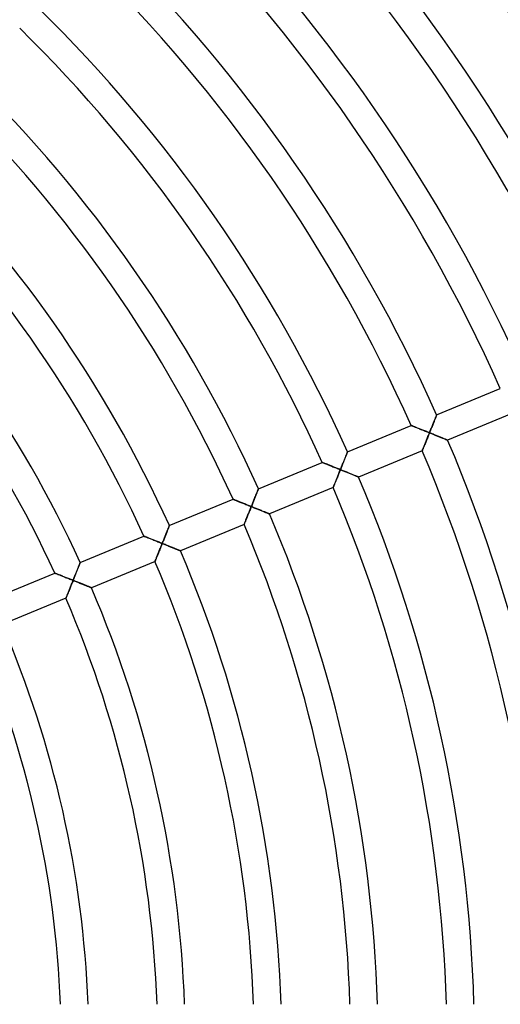
# Model space of a CAD drawing. Units: millimetres. Extents: x -541 to 541, y -541 to 541.
# Drawn here: x 145 to 215, y 6 to 149 of the extents above; entities that cross this region are included whole.
import ezdxf

# ---------------------------------------------------------------- set-up
doc = ezdxf.new("R2010")
doc.units = ezdxf.units.MM
doc.layers.add('HIDDEN', color=7, linetype='Continuous')
doc.layers.add('THICK', color=7, linetype='Continuous')

msp = doc.modelspace()

# ---------------------------------------------------------------- linework, layer by layer
at = {"layer": 'HIDDEN'}
for p, q in [((205.48, 91.56), (205.46, 91.52)), ((205.49, 91.59), (205.48, 91.56)), ((205.5, 91.61), (205.49, 91.59)), ((205.5, 91.62), (205.5, 91.61)), ((204.93, 90.18), (204.88, 90.05)), ((204.98, 90.3), (204.93, 90.18)), ((205.03, 90.42), (204.98, 90.3)), ((205.07, 90.54), (205.03, 90.42)), ((205.12, 90.65), (205.07, 90.54)), ((205.16, 90.77), (205.12, 90.65)), ((205.21, 90.87), (205.16, 90.77)), ((205.25, 90.98), (205.21, 90.87)), ((205.29, 91.07), (205.25, 90.98)), ((205.32, 91.17), (205.29, 91.07)), ((205.36, 91.25), (205.32, 91.17)), ((205.39, 91.33), (205.36, 91.25)), ((205.42, 91.4), (205.39, 91.33)), ((205.44, 91.47), (205.42, 91.4)), ((205.46, 91.52), (205.44, 91.47)), ((201.81, 90.08), (201.81, 90.09)), ((201.83, 90.07), (201.81, 90.08)), ((201.87, 90.06), (201.83, 90.07)), ((201.92, 90.04), (201.87, 90.06)), ((201.98, 90.02), (201.92, 90.04)), ((202.04, 89.99), (201.98, 90.02)), ((202.12, 89.96), (202.04, 89.99)), ((202.21, 89.92), (202.12, 89.96)), ((202.31, 89.89), (202.21, 89.92)), ((202.41, 89.85), (202.31, 89.89)), ((202.51, 89.8), (202.41, 89.85)), ((202.63, 89.76), (202.51, 89.8)), ((202.74, 89.71), (202.63, 89.76)), ((202.86, 89.66), (202.74, 89.71)), ((202.99, 89.61), (202.86, 89.66)), ((203.11, 89.56), (202.99, 89.61)), ((203.24, 89.51), (203.11, 89.56)), ((203.37, 89.46), (203.24, 89.51)), ((203.51, 89.41), (203.37, 89.46)), ((203.64, 89.35), (203.51, 89.41)), ((203.77, 89.3), (203.64, 89.35)), ((203.91, 89.24), (203.77, 89.3)), ((204.05, 89.19), (203.91, 89.24)), ((204.19, 89.13), (204.05, 89.19)), ((204.32, 89.08), (204.19, 89.13)), ((204.3, 88.61), (204.35, 88.75)), ((204.46, 89.02), (204.32, 89.08)), ((204.35, 88.75), (204.41, 88.88)), ((204.41, 88.88), (204.46, 89.02)), ((204.51, 89.15), (204.46, 89.02)), ((204.46, 89.02), (204.59, 88.97)), ((204.57, 89.28), (204.51, 89.15)), ((204.62, 89.41), (204.57, 89.28)), ((204.59, 88.97), (204.73, 88.91)), ((204.67, 89.54), (204.62, 89.41)), ((204.72, 89.67), (204.67, 89.54)), ((204.78, 89.8), (204.72, 89.67)), ((204.73, 88.91), (204.86, 88.86)), ((204.83, 89.93), (204.78, 89.8)), ((204.88, 90.05), (204.83, 89.93)), ((204.86, 88.86), (204.99, 88.81)), ((204.99, 88.81), (205.12, 88.75)), ((205.12, 88.75), (205.25, 88.7)), ((205.25, 88.7), (205.38, 88.65)), ((203.73, 87.21), (203.78, 87.33)), ((203.78, 87.33), (203.82, 87.45)), ((203.82, 87.45), (203.87, 87.57)), ((203.87, 87.57), (203.92, 87.69)), ((203.92, 87.69), (203.97, 87.82)), ((203.97, 87.82), (204.03, 87.95)), ((204.03, 87.95), (204.08, 88.08)), ((204.08, 88.08), (204.13, 88.21)), ((204.13, 88.21), (204.19, 88.34)), ((204.19, 88.34), (204.24, 88.48)), ((204.24, 88.48), (204.3, 88.61)), ((205.38, 88.65), (205.51, 88.6)), ((205.51, 88.6), (205.63, 88.55)), ((205.63, 88.55), (205.76, 88.5)), ((205.76, 88.5), (205.88, 88.45)), ((205.88, 88.45), (206, 88.4)), ((206, 88.4), (206.11, 88.35)), ((206.11, 88.35), (206.23, 88.3)), ((206.23, 88.3), (206.34, 88.26)), ((206.34, 88.26), (206.44, 88.22)), ((206.44, 88.22), (206.54, 88.18)), ((206.54, 88.18), (206.64, 88.14)), ((206.64, 88.14), (206.73, 88.1)), ((206.73, 88.1), (206.81, 88.07)), ((206.81, 88.07), (206.88, 88.04)), ((206.88, 88.04), (206.94, 88.01)), ((206.94, 88.01), (207, 87.99)), ((207, 87.99), (207.04, 87.97)), ((207.04, 87.97), (207.07, 87.96)), ((207.07, 87.96), (207.09, 87.95)), ((207.09, 87.95), (207.1, 87.95)), ((192.42, 85.89), (192.39, 85.81)), ((192.45, 85.97), (192.42, 85.89)), ((192.48, 86.04), (192.45, 85.97)), ((192.5, 86.11), (192.48, 86.04)), ((192.53, 86.16), (192.5, 86.11)), ((192.54, 86.2), (192.53, 86.16)), ((192.55, 86.23), (192.54, 86.2)), ((192.56, 86.25), (192.55, 86.23)), ((192.56, 86.26), (192.56, 86.25)), ((203.4, 86.42), (203.41, 86.42)), ((203.41, 86.44), (203.43, 86.48)), ((203.41, 86.42), (203.41, 86.44)), ((203.43, 86.48), (203.45, 86.52)), ((203.45, 86.52), (203.47, 86.58)), ((203.47, 86.58), (203.5, 86.65)), ((203.5, 86.65), (203.53, 86.72)), ((203.53, 86.72), (203.56, 86.81)), ((203.56, 86.81), (203.6, 86.9)), ((203.6, 86.9), (203.64, 87)), ((203.64, 87), (203.68, 87.1)), ((203.68, 87.1), (203.73, 87.21)), ((188.87, 84.72), (188.87, 84.73)), ((188.89, 84.71), (188.87, 84.72)), ((188.93, 84.7), (188.89, 84.71)), ((188.98, 84.68), (188.93, 84.7)), ((189.04, 84.66), (188.98, 84.68)), ((189.11, 84.63), (189.04, 84.66)), ((189.18, 84.6), (189.11, 84.63)), ((189.27, 84.56), (189.18, 84.6)), ((189.37, 84.53), (189.27, 84.56)), ((189.47, 84.49), (189.37, 84.53)), ((189.58, 84.44), (189.47, 84.49)), ((189.69, 84.4), (189.58, 84.44)), ((189.81, 84.35), (189.69, 84.4)), ((191.84, 84.44), (191.79, 84.31)), ((191.89, 84.57), (191.84, 84.44)), ((191.94, 84.7), (191.89, 84.57)), ((191.99, 84.82), (191.94, 84.7)), ((192.04, 84.94), (191.99, 84.82)), ((192.09, 85.06), (192.04, 84.94)), ((192.13, 85.18), (192.09, 85.06)), ((192.18, 85.29), (192.13, 85.18)), ((192.22, 85.41), (192.18, 85.29)), ((192.27, 85.51), (192.22, 85.41)), ((192.31, 85.62), (192.27, 85.51)), ((192.35, 85.72), (192.31, 85.62)), ((192.39, 85.81), (192.35, 85.72)), ((189.93, 84.3), (189.81, 84.35)), ((190.05, 84.25), (189.93, 84.3)), ((190.18, 84.2), (190.05, 84.25)), ((190.3, 84.15), (190.18, 84.2)), ((190.44, 84.1), (190.3, 84.15)), ((190.57, 84.05), (190.44, 84.1)), ((190.7, 83.99), (190.57, 84.05)), ((190.84, 83.94), (190.7, 83.99)), ((190.97, 83.88), (190.84, 83.94)), ((191.11, 83.83), (190.97, 83.88)), ((191.25, 83.77), (191.11, 83.83)), ((191.2, 82.85), (191.25, 82.98)), ((191.39, 83.72), (191.25, 83.77)), ((191.25, 82.98), (191.31, 83.12)), ((191.31, 83.12), (191.36, 83.25)), ((191.36, 83.25), (191.41, 83.39)), ((191.52, 83.66), (191.39, 83.72)), ((191.41, 83.39), (191.47, 83.53)), ((191.47, 83.53), (191.52, 83.66)), ((191.58, 83.79), (191.52, 83.66)), ((191.52, 83.66), (191.66, 83.61)), ((191.63, 83.92), (191.58, 83.79)), ((191.68, 84.05), (191.63, 83.92)), ((191.66, 83.61), (191.79, 83.55)), ((191.74, 84.18), (191.68, 84.05)), ((191.79, 84.31), (191.74, 84.18)), ((191.79, 83.55), (191.92, 83.5)), ((191.92, 83.5), (192.05, 83.45)), ((192.05, 83.45), (192.18, 83.4)), ((192.18, 83.4), (192.31, 83.34)), ((192.31, 83.34), (192.44, 83.29)), ((192.44, 83.29), (192.57, 83.24)), ((192.57, 83.24), (192.7, 83.19)), ((192.7, 83.19), (192.82, 83.14)), ((192.82, 83.14), (192.94, 83.09)), ((192.94, 83.09), (193.06, 83.04)), ((193.06, 83.04), (193.18, 82.99)), ((193.18, 82.99), (193.29, 82.95)), ((190.63, 81.45), (190.67, 81.54)), ((190.67, 81.54), (190.71, 81.64)), ((190.71, 81.64), (190.75, 81.75)), ((190.75, 81.75), (190.79, 81.86)), ((190.79, 81.86), (190.84, 81.97)), ((190.84, 81.97), (190.89, 82.09)), ((190.89, 82.09), (190.94, 82.21)), ((190.94, 82.21), (190.99, 82.33)), ((190.99, 82.33), (191.04, 82.46)), ((191.04, 82.46), (191.09, 82.59)), ((191.09, 82.59), (191.14, 82.72)), ((191.14, 82.72), (191.2, 82.85)), ((193.29, 82.95), (193.4, 82.9)), ((193.4, 82.9), (193.51, 82.86)), ((193.51, 82.86), (193.61, 82.82)), ((193.61, 82.82), (193.7, 82.78)), ((193.7, 82.78), (193.79, 82.74)), ((193.79, 82.74), (193.87, 82.71)), ((193.87, 82.71), (193.95, 82.68)), ((193.95, 82.68), (194.01, 82.65)), ((194.01, 82.65), (194.06, 82.63)), ((194.06, 82.63), (194.11, 82.61)), ((194.11, 82.61), (194.14, 82.6)), ((194.14, 82.6), (194.16, 82.59)), ((194.16, 82.59), (194.16, 82.59)), ((179.33, 80.15), (179.29, 80.05)), ((179.37, 80.26), (179.33, 80.15)), ((179.41, 80.36), (179.37, 80.26)), ((179.45, 80.45), (179.41, 80.36)), ((179.48, 80.54), (179.45, 80.45)), ((179.51, 80.61), (179.48, 80.54)), ((179.54, 80.69), (179.51, 80.61)), ((179.56, 80.75), (179.54, 80.69)), ((179.59, 80.8), (179.56, 80.75)), ((179.6, 80.84), (179.59, 80.8)), ((179.61, 80.87), (179.6, 80.84)), ((179.62, 80.89), (179.61, 80.87)), ((179.62, 80.9), (179.62, 80.89)), ((190.47, 81.07), (190.48, 81.09)), ((190.47, 81.06), (190.47, 81.07)), ((190.48, 81.09), (190.49, 81.12)), ((190.49, 81.12), (190.51, 81.17)), ((190.51, 81.17), (190.54, 81.22)), ((190.54, 81.22), (190.56, 81.29)), ((190.56, 81.29), (190.59, 81.37)), ((190.59, 81.37), (190.63, 81.45)), ((175.93, 79.36), (175.93, 79.37)), ((175.95, 79.35), (175.93, 79.36)), ((175.99, 79.34), (175.95, 79.35)), ((176.04, 79.32), (175.99, 79.34)), ((176.1, 79.3), (176.04, 79.32)), ((176.17, 79.27), (176.1, 79.3)), ((176.25, 79.24), (176.17, 79.27)), ((176.33, 79.2), (176.25, 79.24)), ((176.43, 79.17), (176.33, 79.2)), ((176.53, 79.13), (176.43, 79.17)), ((176.64, 79.08), (176.53, 79.13)), ((176.75, 79.04), (176.64, 79.08)), ((176.87, 78.99), (176.75, 79.04)), ((176.99, 78.94), (176.87, 78.99)), ((177.11, 78.89), (176.99, 78.94)), ((177.24, 78.84), (177.11, 78.89)), ((177.37, 78.79), (177.24, 78.84)), ((177.5, 78.74), (177.37, 78.79)), ((177.63, 78.69), (177.5, 78.74)), ((177.76, 78.63), (177.63, 78.69)), ((178.75, 78.7), (178.69, 78.56)), ((178.8, 78.83), (178.75, 78.7)), ((178.85, 78.95), (178.8, 78.83)), ((178.9, 79.08), (178.85, 78.95)), ((178.95, 79.21), (178.9, 79.08)), ((179, 79.34), (178.95, 79.21)), ((179.05, 79.46), (179, 79.34)), ((179.1, 79.58), (179.05, 79.46)), ((179.15, 79.7), (179.1, 79.58)), ((179.2, 79.82), (179.15, 79.7)), ((179.24, 79.94), (179.2, 79.82)), ((179.29, 80.05), (179.24, 79.94)), ((177.9, 78.58), (177.76, 78.63)), ((178.04, 78.52), (177.9, 78.58)), ((178.17, 78.47), (178.04, 78.52)), ((178.15, 77.23), (178.21, 77.36)), ((178.31, 78.41), (178.17, 78.47)), ((178.21, 77.36), (178.26, 77.49)), ((178.26, 77.49), (178.31, 77.62)), ((178.45, 78.36), (178.31, 78.41)), ((178.31, 77.62), (178.37, 77.76)), ((178.37, 77.76), (178.42, 77.89)), ((178.42, 77.89), (178.48, 78.03)), ((178.59, 78.3), (178.45, 78.36)), ((178.48, 78.03), (178.53, 78.17)), ((178.53, 78.17), (178.59, 78.3)), ((178.64, 78.43), (178.59, 78.3)), ((178.59, 78.3), (178.72, 78.25)), ((178.69, 78.56), (178.64, 78.43)), ((178.72, 78.25), (178.85, 78.2)), ((178.85, 78.2), (178.99, 78.14)), ((178.99, 78.14), (179.12, 78.09)), ((179.12, 78.09), (179.25, 78.04)), ((179.25, 78.04), (179.38, 77.98)), ((179.38, 77.98), (179.51, 77.93)), ((179.51, 77.93), (179.63, 77.88)), ((179.63, 77.88), (179.76, 77.83)), ((179.76, 77.83), (179.88, 77.78)), ((179.88, 77.78), (180.01, 77.73)), ((180.01, 77.73), (180.13, 77.68)), ((180.13, 77.68), (180.24, 77.63)), ((180.24, 77.63), (180.36, 77.59)), ((180.36, 77.59), (180.47, 77.54)), ((180.47, 77.54), (180.57, 77.5)), ((180.57, 77.5), (180.67, 77.46)), ((180.67, 77.46), (180.77, 77.42)), ((180.77, 77.42), (180.86, 77.38)), ((180.86, 77.38), (180.94, 77.35)), ((180.94, 77.35), (181.01, 77.32)), ((181.01, 77.32), (181.07, 77.3)), ((181.07, 77.3), (181.13, 77.27)), ((181.13, 77.27), (181.17, 77.26)), ((181.17, 77.26), (181.2, 77.24)), ((181.2, 77.24), (181.22, 77.24)), ((177.56, 75.76), (177.58, 75.81)), ((177.58, 75.81), (177.6, 75.86)), ((177.6, 75.86), (177.63, 75.93)), ((177.63, 75.93), (177.66, 76.01)), ((177.66, 76.01), (177.69, 76.09)), ((177.69, 76.09), (177.73, 76.18)), ((177.73, 76.18), (177.77, 76.28)), ((177.77, 76.28), (177.81, 76.39)), ((177.81, 76.39), (177.86, 76.5)), ((177.86, 76.5), (177.9, 76.61)), ((177.9, 76.61), (177.95, 76.73)), ((177.95, 76.73), (178, 76.85)), ((178, 76.85), (178.05, 76.97)), ((178.05, 76.97), (178.1, 77.1)), ((178.1, 77.1), (178.15, 77.23)), ((181.22, 77.24), (181.23, 77.23)), ((166.26, 74.46), (166.21, 74.34)), ((166.3, 74.58), (166.26, 74.46)), ((166.35, 74.69), (166.3, 74.58)), ((166.39, 74.8), (166.35, 74.69)), ((166.43, 74.9), (166.39, 74.8)), ((166.47, 75), (166.43, 74.9)), ((166.51, 75.09), (166.47, 75)), ((166.54, 75.18), (166.51, 75.09)), ((166.57, 75.25), (166.54, 75.18)), ((166.6, 75.33), (166.57, 75.25)), ((166.62, 75.39), (166.6, 75.33)), ((166.64, 75.44), (166.62, 75.39)), ((166.66, 75.48), (166.64, 75.44)), ((166.67, 75.51), (166.66, 75.48)), ((166.68, 75.53), (166.67, 75.51)), ((166.68, 75.54), (166.68, 75.53)), ((177.53, 75.7), (177.54, 75.71)), ((177.54, 75.73), (177.56, 75.76)), ((177.54, 75.71), (177.54, 75.73)), ((162.99, 74), (162.99, 74.01)), ((163.01, 73.99), (162.99, 74)), ((163.05, 73.98), (163.01, 73.99)), ((163.1, 73.96), (163.05, 73.98)), ((163.16, 73.94), (163.1, 73.96)), ((163.23, 73.91), (163.16, 73.94)), ((163.31, 73.88), (163.23, 73.91)), ((163.39, 73.84), (163.31, 73.88)), ((163.49, 73.81), (163.39, 73.84)), ((163.59, 73.77), (163.49, 73.81)), ((163.7, 73.72), (163.59, 73.77)), ((163.81, 73.68), (163.7, 73.72)), ((163.93, 73.63), (163.81, 73.68)), ((164.05, 73.58), (163.93, 73.63)), ((164.17, 73.53), (164.05, 73.58)), ((164.3, 73.48), (164.17, 73.53)), ((164.43, 73.43), (164.3, 73.48)), ((164.56, 73.38), (164.43, 73.43)), ((164.69, 73.33), (164.56, 73.38)), ((164.83, 73.27), (164.69, 73.33)), ((164.96, 73.22), (164.83, 73.27)), ((165.1, 73.17), (164.96, 73.22)), ((165.24, 73.11), (165.1, 73.17)), ((165.37, 73.06), (165.24, 73.11)), ((165.51, 73), (165.37, 73.06)), ((165.65, 72.94), (165.51, 73)), ((165.7, 73.08), (165.65, 72.94)), ((165.76, 73.21), (165.7, 73.08)), ((165.81, 73.34), (165.76, 73.21)), ((165.86, 73.47), (165.81, 73.34)), ((165.91, 73.6), (165.86, 73.47)), ((165.96, 73.72), (165.91, 73.6)), ((166.01, 73.85), (165.96, 73.72)), ((166.06, 73.98), (166.01, 73.85)), ((166.11, 74.1), (166.06, 73.98)), ((166.16, 74.22), (166.11, 74.1)), ((166.21, 74.34), (166.16, 74.22)), ((165.07, 71.49), (165.12, 71.62)), ((165.12, 71.62), (165.17, 71.74)), ((165.17, 71.74), (165.22, 71.87)), ((165.22, 71.87), (165.27, 72)), ((165.27, 72), (165.32, 72.13)), ((165.32, 72.13), (165.38, 72.27)), ((165.38, 72.27), (165.43, 72.4)), ((165.43, 72.4), (165.49, 72.54)), ((165.49, 72.54), (165.54, 72.67)), ((165.54, 72.67), (165.6, 72.81)), ((165.6, 72.81), (165.65, 72.94)), ((165.65, 72.94), (165.78, 72.89)), ((165.78, 72.89), (165.92, 72.84)), ((165.92, 72.84), (166.05, 72.78)), ((166.05, 72.78), (166.18, 72.73)), ((166.18, 72.73), (166.31, 72.68)), ((166.31, 72.68), (166.44, 72.63)), ((166.44, 72.63), (166.57, 72.57)), ((166.57, 72.57), (166.7, 72.52)), ((166.7, 72.52), (166.82, 72.47)), ((166.82, 72.47), (166.95, 72.42)), ((166.95, 72.42), (167.07, 72.37)), ((167.07, 72.37), (167.19, 72.32)), ((167.19, 72.32), (167.31, 72.28)), ((167.31, 72.28), (167.42, 72.23)), ((167.42, 72.23), (167.53, 72.19)), ((167.53, 72.19), (167.64, 72.14)), ((167.64, 72.14), (167.74, 72.1)), ((167.74, 72.1), (167.83, 72.06)), ((167.83, 72.06), (167.92, 72.03)), ((167.92, 72.03), (168, 71.99)), ((168, 71.99), (168.07, 71.96)), ((168.07, 71.96), (168.14, 71.94)), ((168.14, 71.94), (168.19, 71.92)), ((168.19, 71.92), (168.24, 71.9)), ((168.24, 71.9), (168.27, 71.89)), ((168.27, 71.89), (168.29, 71.88)), ((168.29, 71.88), (168.29, 71.87)), ((153.72, 70.12), (153.7, 70.08)), ((153.73, 70.15), (153.72, 70.12)), ((153.74, 70.17), (153.73, 70.15)), ((153.74, 70.18), (153.74, 70.17)), ((164.6, 70.35), (164.61, 70.37)), ((164.6, 70.34), (164.6, 70.35)), ((164.61, 70.37), (164.62, 70.4)), ((164.62, 70.4), (164.64, 70.45)), ((164.64, 70.45), (164.66, 70.51)), ((164.66, 70.51), (164.69, 70.57)), ((164.69, 70.57), (164.72, 70.65)), ((164.72, 70.65), (164.76, 70.73)), ((164.76, 70.73), (164.8, 70.83)), ((164.8, 70.83), (164.84, 70.92)), ((164.84, 70.92), (164.88, 71.03)), ((164.88, 71.03), (164.92, 71.14)), ((164.92, 71.14), (164.97, 71.25)), ((164.97, 71.25), (165.02, 71.37)), ((165.02, 71.37), (165.07, 71.49)), ((153.17, 68.74), (153.12, 68.62)), ((153.22, 68.86), (153.17, 68.74)), ((153.27, 68.98), (153.22, 68.86)), ((153.32, 69.1), (153.27, 68.98)), ((153.36, 69.22), (153.32, 69.1)), ((153.41, 69.33), (153.36, 69.22)), ((153.45, 69.44), (153.41, 69.33)), ((153.49, 69.54), (153.45, 69.44)), ((153.53, 69.64), (153.49, 69.54)), ((153.57, 69.73), (153.53, 69.64)), ((153.6, 69.82), (153.57, 69.73)), ((153.63, 69.89), (153.6, 69.82)), ((153.66, 69.97), (153.63, 69.89)), ((153.68, 70.03), (153.66, 69.97)), ((153.7, 70.08), (153.68, 70.03)), ((150.05, 68.64), (150.04, 68.64)), ((150.07, 68.63), (150.05, 68.64)), ((150.11, 68.62), (150.07, 68.63)), ((150.15, 68.6), (150.11, 68.62)), ((150.21, 68.58), (150.15, 68.6)), ((150.28, 68.55), (150.21, 68.58)), ((150.36, 68.52), (150.28, 68.55)), ((150.45, 68.48), (150.36, 68.52)), ((150.55, 68.45), (150.45, 68.48)), ((150.65, 68.41), (150.55, 68.45)), ((150.76, 68.36), (150.65, 68.41)), ((150.87, 68.32), (150.76, 68.36)), ((150.99, 68.27), (150.87, 68.32)), ((151.11, 68.22), (150.99, 68.27)), ((151.23, 68.17), (151.11, 68.22)), ((151.36, 68.12), (151.23, 68.17)), ((151.49, 68.07), (151.36, 68.12)), ((151.62, 68.02), (151.49, 68.07)), ((151.75, 67.97), (151.62, 68.02)), ((151.89, 67.91), (151.75, 67.97)), ((152.02, 67.86), (151.89, 67.91)), ((152.16, 67.81), (152.02, 67.86)), ((152.3, 67.75), (152.16, 67.81)), ((152.44, 67.7), (152.3, 67.75)), ((152.57, 67.64), (152.44, 67.7)), ((152.55, 67.18), (152.6, 67.31)), ((152.71, 67.59), (152.57, 67.64)), ((152.6, 67.31), (152.66, 67.45)), ((152.66, 67.45), (152.71, 67.59)), ((152.77, 67.72), (152.71, 67.59)), ((152.71, 67.59), (152.85, 67.53)), ((152.82, 67.85), (152.77, 67.72)), ((152.87, 67.98), (152.82, 67.85)), ((152.85, 67.53), (152.99, 67.47)), ((152.92, 68.11), (152.87, 67.98)), ((152.97, 68.24), (152.92, 68.11)), ((153.02, 68.37), (152.97, 68.24)), ((152.99, 67.47), (153.13, 67.42)), ((153.07, 68.49), (153.02, 68.37)), ((153.12, 68.62), (153.07, 68.49)), ((153.13, 67.42), (153.26, 67.36)), ((153.26, 67.36), (153.4, 67.31)), ((153.4, 67.31), (153.53, 67.26)), ((153.53, 67.26), (153.67, 67.2)), ((151.99, 65.78), (152.03, 65.89)), ((152.03, 65.89), (152.08, 66.01)), ((152.08, 66.01), (152.13, 66.13)), ((152.13, 66.13), (152.18, 66.26)), ((152.18, 66.26), (152.23, 66.38)), ((152.23, 66.38), (152.28, 66.51)), ((152.28, 66.51), (152.33, 66.64)), ((152.33, 66.64), (152.39, 66.77)), ((152.39, 66.77), (152.44, 66.91)), ((152.44, 66.91), (152.49, 67.04)), ((152.49, 67.04), (152.55, 67.18)), ((153.67, 67.2), (153.8, 67.15)), ((153.8, 67.15), (153.93, 67.1)), ((153.93, 67.1), (154.06, 67.04)), ((154.06, 67.04), (154.19, 66.99)), ((154.19, 66.99), (154.31, 66.94)), ((154.31, 66.94), (154.43, 66.89)), ((154.43, 66.89), (154.54, 66.85)), ((154.54, 66.85), (154.66, 66.8)), ((154.66, 66.8), (154.76, 66.76)), ((154.76, 66.76), (154.86, 66.72)), ((154.86, 66.72), (154.96, 66.68)), ((154.96, 66.68), (155.04, 66.64)), ((155.04, 66.64), (155.12, 66.61)), ((155.12, 66.61), (155.19, 66.58)), ((155.19, 66.58), (155.25, 66.56)), ((155.25, 66.56), (155.3, 66.54)), ((155.3, 66.54), (155.33, 66.53)), ((155.33, 66.53), (155.35, 66.52)), ((155.35, 66.52), (155.36, 66.52)), ((151.66, 64.99), (151.67, 64.99)), ((151.67, 65.01), (151.69, 65.05)), ((151.67, 64.99), (151.67, 65.01)), ((151.69, 65.05), (151.71, 65.09)), ((151.71, 65.09), (151.73, 65.15)), ((151.73, 65.15), (151.76, 65.21)), ((151.76, 65.21), (151.79, 65.29)), ((151.79, 65.29), (151.82, 65.38)), ((151.82, 65.38), (151.86, 65.47)), ((151.86, 65.47), (151.9, 65.57)), ((151.9, 65.57), (151.94, 65.67)), ((151.94, 65.67), (151.99, 65.78))]:
    msp.add_line(p, q, dxfattribs=at)
at = {"layer": 'THICK'}
for p, q in [((205.5, 91.62), (214.74, 95.44)), ((205.46, 91.51), (205.48, 91.56)), ((205.48, 91.56), (205.49, 91.59)), ((205.49, 91.59), (205.5, 91.61)), ((205.5, 91.61), (205.5, 91.62)), ((216.34, 91.78), (207.1, 87.95)), ((204.89, 90.09), (204.94, 90.22)), ((204.94, 90.22), (205, 90.35)), ((205, 90.35), (205.05, 90.47)), ((205.05, 90.47), (205.09, 90.59)), ((205.09, 90.59), (205.14, 90.71)), ((205.14, 90.71), (205.19, 90.82)), ((205.19, 90.82), (205.23, 90.93)), ((205.23, 90.93), (205.27, 91.04)), ((205.27, 91.04), (205.31, 91.14)), ((205.31, 91.14), (205.35, 91.23)), ((205.35, 91.23), (205.38, 91.31)), ((205.38, 91.31), (205.41, 91.39)), ((205.41, 91.39), (205.44, 91.46)), ((205.44, 91.46), (205.46, 91.51)), ((192.56, 86.26), (201.81, 90.09)), ((201.81, 90.09), (201.81, 90.08)), ((201.81, 90.08), (201.83, 90.07)), ((201.83, 90.07), (201.86, 90.06)), ((201.86, 90.06), (201.91, 90.04)), ((201.91, 90.04), (201.96, 90.02)), ((201.96, 90.02), (202.03, 90)), ((202.03, 90), (202.1, 89.97)), ((202.1, 89.97), (202.18, 89.94)), ((202.18, 89.94), (202.27, 89.9)), ((202.27, 89.9), (202.36, 89.86)), ((202.36, 89.86), (202.47, 89.82)), ((202.47, 89.82), (202.58, 89.78)), ((202.58, 89.78), (202.69, 89.73)), ((202.69, 89.73), (202.82, 89.68)), ((202.82, 89.68), (202.95, 89.63)), ((202.95, 89.63), (203.08, 89.57)), ((203.08, 89.57), (203.22, 89.52)), ((203.22, 89.52), (203.37, 89.46)), ((203.37, 89.46), (203.52, 89.4)), ((203.52, 89.4), (203.67, 89.34)), ((203.67, 89.34), (203.82, 89.28)), ((203.82, 89.28), (203.98, 89.21)), ((203.98, 89.21), (204.14, 89.15)), ((204.14, 89.15), (204.3, 89.09)), ((204.33, 88.7), (204.27, 88.55)), ((204.3, 89.09), (204.46, 89.02)), ((204.4, 88.86), (204.33, 88.7)), ((204.46, 89.02), (204.4, 88.86)), ((204.46, 89.02), (204.52, 89.16)), ((204.6, 88.96), (204.46, 89.02)), ((204.52, 89.16), (204.57, 89.29)), ((204.57, 89.29), (204.63, 89.43)), ((204.74, 88.91), (204.6, 88.96)), ((204.63, 89.43), (204.68, 89.56)), ((204.68, 89.56), (204.73, 89.7)), ((204.73, 89.7), (204.79, 89.83)), ((204.87, 88.85), (204.74, 88.91)), ((204.79, 89.83), (204.84, 89.96)), ((204.84, 89.96), (204.89, 90.09)), ((205.01, 88.8), (204.87, 88.85)), ((205.15, 88.74), (205.01, 88.8)), ((205.28, 88.69), (205.15, 88.74)), ((205.41, 88.63), (205.28, 88.69)), ((203.76, 87.28), (203.71, 87.17)), ((203.81, 87.4), (203.76, 87.28)), ((203.86, 87.53), (203.81, 87.4)), ((203.91, 87.66), (203.86, 87.53)), ((203.97, 87.8), (203.91, 87.66)), ((204.03, 87.95), (203.97, 87.8)), ((204.09, 88.09), (204.03, 87.95)), ((204.15, 88.24), (204.09, 88.09)), ((204.21, 88.39), (204.15, 88.24)), ((204.27, 88.55), (204.21, 88.39)), ((205.55, 88.58), (205.41, 88.63)), ((205.68, 88.53), (205.55, 88.58)), ((205.8, 88.48), (205.68, 88.53)), ((205.93, 88.43), (205.8, 88.48)), ((206.05, 88.38), (205.93, 88.43)), ((206.17, 88.33), (206.05, 88.38)), ((206.29, 88.28), (206.17, 88.33)), ((206.4, 88.23), (206.29, 88.28)), ((206.51, 88.19), (206.4, 88.23)), ((206.61, 88.15), (206.51, 88.19)), ((206.7, 88.11), (206.61, 88.15)), ((206.79, 88.08), (206.7, 88.11)), ((206.86, 88.04), (206.79, 88.08)), ((206.93, 88.02), (206.86, 88.04)), ((206.99, 87.99), (206.93, 88.02)), ((207.04, 87.97), (206.99, 87.99)), ((207.07, 87.96), (207.04, 87.97)), ((207.09, 87.95), (207.07, 87.96)), ((207.1, 87.95), (207.09, 87.95)), ((192.37, 85.78), (192.41, 85.87)), ((192.41, 85.87), (192.44, 85.95)), ((192.44, 85.95), (192.47, 86.03)), ((192.47, 86.03), (192.5, 86.1)), ((192.5, 86.1), (192.52, 86.15)), ((192.52, 86.15), (192.54, 86.2)), ((192.54, 86.2), (192.55, 86.23)), ((192.55, 86.23), (192.56, 86.25)), ((192.56, 86.25), (192.56, 86.26)), ((203.4, 86.42), (194.16, 82.59)), ((203.41, 86.42), (203.4, 86.42)), ((203.43, 86.47), (203.41, 86.44)), ((203.41, 86.44), (203.41, 86.42)), ((203.44, 86.51), (203.43, 86.47)), ((203.47, 86.57), (203.44, 86.51)), ((203.49, 86.63), (203.47, 86.57)), ((203.52, 86.7), (203.49, 86.63)), ((203.55, 86.78), (203.52, 86.7)), ((203.59, 86.87), (203.55, 86.78)), ((203.63, 86.96), (203.59, 86.87)), ((203.67, 87.06), (203.63, 86.96)), ((203.71, 87.17), (203.67, 87.06)), ((179.62, 80.9), (188.87, 84.73)), ((188.87, 84.73), (188.87, 84.72)), ((188.87, 84.72), (188.89, 84.72)), ((188.89, 84.72), (188.92, 84.7)), ((188.92, 84.7), (188.97, 84.69)), ((188.97, 84.69), (189.02, 84.66)), ((189.02, 84.66), (189.09, 84.64)), ((189.09, 84.64), (189.16, 84.61)), ((189.16, 84.61), (189.24, 84.58)), ((189.24, 84.58), (189.33, 84.54)), ((189.33, 84.54), (189.43, 84.5)), ((189.43, 84.5), (189.53, 84.46)), ((189.53, 84.46), (189.64, 84.42)), ((189.64, 84.42), (189.76, 84.37)), ((191.8, 84.34), (191.85, 84.47)), ((191.85, 84.47), (191.9, 84.6)), ((191.9, 84.6), (191.96, 84.73)), ((191.96, 84.73), (192.01, 84.86)), ((192.01, 84.86), (192.06, 84.99)), ((192.06, 84.99), (192.11, 85.11)), ((192.11, 85.11), (192.16, 85.23)), ((192.16, 85.23), (192.2, 85.35)), ((192.2, 85.35), (192.25, 85.46)), ((192.25, 85.46), (192.29, 85.57)), ((192.29, 85.57), (192.33, 85.68)), ((192.33, 85.68), (192.37, 85.78)), ((189.76, 84.37), (189.88, 84.32)), ((189.88, 84.32), (190.01, 84.27)), ((190.01, 84.27), (190.15, 84.22)), ((190.15, 84.22), (190.29, 84.16)), ((190.29, 84.16), (190.43, 84.1)), ((190.43, 84.1), (190.58, 84.04)), ((190.58, 84.04), (190.73, 83.98)), ((190.73, 83.98), (190.89, 83.92)), ((190.89, 83.92), (191.04, 83.86)), ((191.04, 83.86), (191.2, 83.79)), ((191.2, 83.79), (191.36, 83.73)), ((191.27, 83.03), (191.21, 82.88)), ((191.33, 83.19), (191.27, 83.03)), ((191.4, 83.34), (191.33, 83.19)), ((191.36, 83.73), (191.52, 83.66)), ((191.46, 83.5), (191.4, 83.34)), ((191.52, 83.66), (191.46, 83.5)), ((191.52, 83.66), (191.58, 83.8)), ((191.66, 83.61), (191.52, 83.66)), ((191.58, 83.8), (191.63, 83.93)), ((191.63, 83.93), (191.69, 84.07)), ((191.8, 83.55), (191.66, 83.61)), ((191.69, 84.07), (191.74, 84.2)), ((191.74, 84.2), (191.8, 84.34)), ((191.94, 83.5), (191.8, 83.55)), ((192.07, 83.44), (191.94, 83.5)), ((192.21, 83.39), (192.07, 83.44)), ((192.34, 83.33), (192.21, 83.39)), ((192.48, 83.28), (192.34, 83.33)), ((192.61, 83.22), (192.48, 83.28)), ((192.74, 83.17), (192.61, 83.22)), ((192.87, 83.12), (192.74, 83.17)), ((192.99, 83.07), (192.87, 83.12)), ((193.12, 83.02), (192.99, 83.07)), ((193.24, 82.97), (193.12, 83.02)), ((193.35, 82.92), (193.24, 82.97)), ((190.69, 81.6), (190.65, 81.51)), ((190.73, 81.7), (190.69, 81.6)), ((190.78, 81.81), (190.73, 81.7)), ((190.82, 81.93), (190.78, 81.81)), ((190.87, 82.05), (190.82, 81.93)), ((190.92, 82.17), (190.87, 82.05)), ((190.98, 82.31), (190.92, 82.17)), ((191.03, 82.44), (190.98, 82.31)), ((191.09, 82.59), (191.03, 82.44)), ((191.15, 82.73), (191.09, 82.59)), ((191.21, 82.88), (191.15, 82.73)), ((193.46, 82.88), (193.35, 82.92)), ((193.57, 82.83), (193.46, 82.88)), ((193.67, 82.79), (193.57, 82.83)), ((193.76, 82.75), (193.67, 82.79)), ((193.85, 82.72), (193.76, 82.75)), ((193.93, 82.69), (193.85, 82.72)), ((194, 82.66), (193.93, 82.69)), ((194.06, 82.63), (194, 82.66)), ((194.1, 82.62), (194.06, 82.63)), ((194.14, 82.6), (194.1, 82.62)), ((194.16, 82.59), (194.14, 82.6)), ((194.16, 82.59), (194.16, 82.59)), ((179.26, 79.99), (179.31, 80.11)), ((179.31, 80.11), (179.35, 80.22)), ((179.35, 80.22), (179.39, 80.32)), ((179.39, 80.32), (179.43, 80.42)), ((179.43, 80.42), (179.47, 80.51)), ((179.47, 80.51), (179.5, 80.59)), ((179.5, 80.59), (179.53, 80.67)), ((179.53, 80.67), (179.56, 80.74)), ((179.56, 80.74), (179.58, 80.79)), ((179.58, 80.79), (179.6, 80.84)), ((179.6, 80.84), (179.61, 80.87)), ((179.61, 80.87), (179.62, 80.89)), ((179.62, 80.89), (179.62, 80.9)), ((190.47, 81.06), (181.23, 77.23)), ((190.48, 81.08), (190.47, 81.07)), ((190.47, 81.07), (190.47, 81.06)), ((190.49, 81.12), (190.48, 81.08)), ((190.51, 81.16), (190.49, 81.12)), ((190.53, 81.21), (190.51, 81.16)), ((190.56, 81.27), (190.53, 81.21)), ((190.58, 81.34), (190.56, 81.27)), ((190.62, 81.42), (190.58, 81.34)), ((190.65, 81.51), (190.62, 81.42)), ((166.68, 75.54), (175.93, 79.37)), ((175.93, 79.37), (175.93, 79.36)), ((175.93, 79.36), (175.95, 79.36)), ((175.95, 79.36), (175.98, 79.34)), ((175.98, 79.34), (176.03, 79.33)), ((176.03, 79.33), (176.08, 79.3)), ((176.08, 79.3), (176.15, 79.28)), ((176.15, 79.28), (176.22, 79.25)), ((176.22, 79.25), (176.3, 79.22)), ((176.3, 79.22), (176.39, 79.18)), ((176.39, 79.18), (176.49, 79.14)), ((176.49, 79.14), (176.59, 79.1)), ((176.59, 79.1), (176.7, 79.06)), ((176.7, 79.06), (176.82, 79.01)), ((176.82, 79.01), (176.94, 78.96)), ((176.94, 78.96), (177.07, 78.91)), ((177.07, 78.91), (177.21, 78.86)), ((177.21, 78.86), (177.35, 78.8)), ((177.35, 78.8), (177.49, 78.74)), ((177.49, 78.74), (177.64, 78.68)), ((177.64, 78.68), (177.79, 78.62)), ((178.7, 78.57), (178.75, 78.71)), ((178.75, 78.71), (178.81, 78.85)), ((178.81, 78.85), (178.86, 78.98)), ((178.86, 78.98), (178.91, 79.11)), ((178.91, 79.11), (178.97, 79.24)), ((178.97, 79.24), (179.02, 79.37)), ((179.02, 79.37), (179.07, 79.5)), ((179.07, 79.5), (179.12, 79.63)), ((179.12, 79.63), (179.17, 79.75)), ((179.17, 79.75), (179.22, 79.87)), ((179.22, 79.87), (179.26, 79.99)), ((177.79, 78.62), (177.95, 78.56)), ((177.95, 78.56), (178.11, 78.5)), ((178.11, 78.5), (178.27, 78.43)), ((178.21, 77.37), (178.15, 77.23)), ((178.27, 77.52), (178.21, 77.37)), ((178.27, 78.43), (178.43, 78.37)), ((178.34, 77.68), (178.27, 77.52)), ((178.4, 77.83), (178.34, 77.68)), ((178.46, 77.99), (178.4, 77.83)), ((178.43, 78.37), (178.59, 78.3)), ((178.52, 78.14), (178.46, 77.99)), ((178.59, 78.3), (178.52, 78.14)), ((178.59, 78.3), (178.64, 78.44)), ((178.73, 78.25), (178.59, 78.3)), ((178.64, 78.44), (178.7, 78.57)), ((178.86, 78.19), (178.73, 78.25)), ((179, 78.14), (178.86, 78.19)), ((179.14, 78.08), (179, 78.14)), ((179.27, 78.03), (179.14, 78.08)), ((179.41, 77.97), (179.27, 78.03)), ((179.54, 77.92), (179.41, 77.97)), ((179.67, 77.87), (179.54, 77.92)), ((179.8, 77.81), (179.67, 77.87)), ((179.93, 77.76), (179.8, 77.81)), ((180.06, 77.71), (179.93, 77.76)), ((180.18, 77.66), (180.06, 77.71)), ((180.3, 77.61), (180.18, 77.66)), ((180.42, 77.56), (180.3, 77.61)), ((180.53, 77.52), (180.42, 77.56)), ((180.63, 77.48), (180.53, 77.52)), ((180.74, 77.43), (180.63, 77.48)), ((180.83, 77.4), (180.74, 77.43)), ((180.92, 77.36), (180.83, 77.4)), ((180.99, 77.33), (180.92, 77.36)), ((181.06, 77.3), (180.99, 77.33)), ((181.12, 77.28), (181.06, 77.3)), ((181.17, 77.26), (181.12, 77.28)), ((181.2, 77.24), (181.17, 77.26)), ((181.22, 77.24), (181.2, 77.24)), ((177.6, 75.85), (177.57, 75.8)), ((177.62, 75.91), (177.6, 75.85)), ((177.65, 75.99), (177.62, 75.91)), ((177.68, 76.07), (177.65, 75.99)), ((177.72, 76.15), (177.68, 76.07)), ((177.76, 76.24), (177.72, 76.15)), ((177.8, 76.35), (177.76, 76.24)), ((177.84, 76.45), (177.8, 76.35)), ((177.89, 76.57), (177.84, 76.45)), ((177.94, 76.69), (177.89, 76.57)), ((177.99, 76.82), (177.94, 76.69)), ((178.04, 76.95), (177.99, 76.82)), ((178.1, 77.09), (178.04, 76.95)), ((178.15, 77.23), (178.1, 77.09)), ((181.23, 77.23), (181.22, 77.24)), ((166.18, 74.27), (166.23, 74.39)), ((166.23, 74.39), (166.28, 74.52)), ((166.28, 74.52), (166.32, 74.63)), ((166.32, 74.63), (166.37, 74.75)), ((166.37, 74.75), (166.41, 74.86)), ((166.41, 74.86), (166.45, 74.96)), ((166.45, 74.96), (166.49, 75.06)), ((166.49, 75.06), (166.53, 75.15)), ((166.53, 75.15), (166.56, 75.23)), ((166.56, 75.23), (166.59, 75.31)), ((166.59, 75.31), (166.62, 75.38)), ((166.62, 75.38), (166.64, 75.43)), ((166.64, 75.43), (166.66, 75.48)), ((166.66, 75.48), (166.67, 75.51)), ((166.67, 75.51), (166.68, 75.53)), ((166.68, 75.53), (166.68, 75.54)), ((177.53, 75.7), (168.29, 71.87)), ((177.54, 75.71), (177.53, 75.7)), ((177.56, 75.76), (177.54, 75.73)), ((177.54, 75.73), (177.54, 75.71)), ((177.57, 75.8), (177.56, 75.76)), ((153.74, 70.18), (162.99, 74.01)), ((162.99, 74.01), (162.99, 74)), ((162.99, 74), (163.01, 73.99)), ((163.01, 73.99), (163.04, 73.98)), ((163.04, 73.98), (163.09, 73.97)), ((163.09, 73.97), (163.14, 73.94)), ((163.14, 73.94), (163.21, 73.92)), ((163.21, 73.92), (163.28, 73.89)), ((163.28, 73.89), (163.36, 73.86)), ((163.36, 73.86), (163.45, 73.82)), ((163.45, 73.82), (163.55, 73.78)), ((163.55, 73.78), (163.65, 73.74)), ((163.65, 73.74), (163.76, 73.7)), ((163.76, 73.7), (163.88, 73.65)), ((163.88, 73.65), (164, 73.6)), ((164, 73.6), (164.13, 73.55)), ((164.13, 73.55), (164.27, 73.5)), ((164.27, 73.5), (164.41, 73.44)), ((164.41, 73.44), (164.56, 73.38)), ((164.56, 73.38), (164.7, 73.32)), ((164.7, 73.32), (164.86, 73.26)), ((164.86, 73.26), (165.01, 73.2)), ((165.01, 73.2), (165.17, 73.14)), ((165.17, 73.14), (165.33, 73.07)), ((165.33, 73.07), (165.49, 73.01)), ((165.49, 73.01), (165.65, 72.94)), ((165.65, 72.94), (165.71, 73.08)), ((165.71, 73.08), (165.76, 73.22)), ((165.76, 73.22), (165.81, 73.35)), ((165.81, 73.35), (165.87, 73.49)), ((165.87, 73.49), (165.92, 73.62)), ((165.92, 73.62), (165.97, 73.75)), ((165.97, 73.75), (166.03, 73.89)), ((166.03, 73.89), (166.08, 74.02)), ((166.08, 74.02), (166.13, 74.14)), ((166.13, 74.14), (166.18, 74.27)), ((165.1, 71.59), (165.05, 71.46)), ((165.16, 71.73), (165.1, 71.59)), ((165.22, 71.87), (165.16, 71.73)), ((165.28, 72.02), (165.22, 71.87)), ((165.34, 72.17), (165.28, 72.02)), ((165.4, 72.32), (165.34, 72.17)), ((165.46, 72.47), (165.4, 72.32)), ((165.52, 72.63), (165.46, 72.47)), ((165.59, 72.79), (165.52, 72.63)), ((165.65, 72.94), (165.59, 72.79)), ((165.79, 72.89), (165.65, 72.94)), ((165.93, 72.83), (165.79, 72.89)), ((166.06, 72.78), (165.93, 72.83)), ((166.2, 72.72), (166.06, 72.78)), ((166.34, 72.67), (166.2, 72.72)), ((166.47, 72.61), (166.34, 72.67)), ((166.6, 72.56), (166.47, 72.61)), ((166.74, 72.51), (166.6, 72.56)), ((166.87, 72.45), (166.74, 72.51)), ((167, 72.4), (166.87, 72.45)), ((167.12, 72.35), (167, 72.4)), ((167.24, 72.3), (167.12, 72.35)), ((167.36, 72.25), (167.24, 72.3)), ((167.48, 72.21), (167.36, 72.25)), ((167.59, 72.16), (167.48, 72.21)), ((167.7, 72.12), (167.59, 72.16)), ((167.8, 72.08), (167.7, 72.12)), ((167.89, 72.04), (167.8, 72.08)), ((167.98, 72), (167.89, 72.04)), ((168.06, 71.97), (167.98, 72)), ((168.13, 71.94), (168.06, 71.97)), ((168.19, 71.92), (168.13, 71.94)), ((168.23, 71.9), (168.19, 71.92)), ((168.27, 71.89), (168.23, 71.9)), ((168.29, 71.88), (168.27, 71.89)), ((168.29, 71.87), (168.29, 71.88)), ((153.7, 70.07), (153.72, 70.12)), ((153.72, 70.12), (153.73, 70.15)), ((153.73, 70.15), (153.74, 70.17)), ((153.74, 70.17), (153.74, 70.18)), ((164.6, 70.34), (155.36, 66.52)), ((164.61, 70.37), (164.6, 70.35)), ((164.6, 70.35), (164.6, 70.34)), ((164.62, 70.4), (164.61, 70.37)), ((164.64, 70.44), (164.62, 70.4)), ((164.66, 70.49), (164.64, 70.44)), ((164.69, 70.56), (164.66, 70.49)), ((164.71, 70.63), (164.69, 70.56)), ((164.75, 70.71), (164.71, 70.63)), ((164.78, 70.79), (164.75, 70.71)), ((164.82, 70.89), (164.78, 70.79)), ((164.86, 70.99), (164.82, 70.89)), ((164.9, 71.09), (164.86, 70.99)), ((164.95, 71.21), (164.9, 71.09)), ((165, 71.33), (164.95, 71.21)), ((165.05, 71.46), (165, 71.33)), ((153.09, 68.53), (153.14, 68.66)), ((153.14, 68.66), (153.19, 68.78)), ((153.19, 68.78), (153.24, 68.91)), ((153.24, 68.91), (153.29, 69.03)), ((153.29, 69.03), (153.34, 69.16)), ((153.34, 69.16), (153.38, 69.27)), ((153.38, 69.27), (153.43, 69.39)), ((153.43, 69.39), (153.47, 69.5)), ((153.47, 69.5), (153.51, 69.6)), ((153.51, 69.6), (153.55, 69.7)), ((153.55, 69.7), (153.59, 69.79)), ((153.59, 69.79), (153.62, 69.87)), ((153.62, 69.87), (153.65, 69.95)), ((153.65, 69.95), (153.68, 70.02)), ((153.68, 70.02), (153.7, 70.07)), ((140.8, 64.81), (150.04, 68.64)), ((150.04, 68.64), (150.05, 68.64)), ((150.05, 68.64), (150.07, 68.63)), ((150.07, 68.63), (150.1, 68.62)), ((150.1, 68.62), (150.15, 68.6)), ((150.15, 68.6), (150.2, 68.58)), ((150.2, 68.58), (150.26, 68.56)), ((150.26, 68.56), (150.34, 68.53)), ((150.34, 68.53), (150.42, 68.5)), ((150.42, 68.5), (150.51, 68.46)), ((150.51, 68.46), (150.61, 68.42)), ((150.61, 68.42), (150.71, 68.38)), ((150.71, 68.38), (150.82, 68.34)), ((150.82, 68.34), (150.94, 68.29)), ((150.94, 68.29), (151.06, 68.24)), ((151.06, 68.24), (151.19, 68.19)), ((151.19, 68.19), (151.33, 68.14)), ((151.33, 68.14), (151.47, 68.08)), ((151.47, 68.08), (151.62, 68.02)), ((151.62, 68.02), (151.76, 67.96)), ((151.76, 67.96), (151.92, 67.9)), ((151.92, 67.9), (152.07, 67.84)), ((152.07, 67.84), (152.23, 67.78)), ((152.23, 67.78), (152.39, 67.71)), ((152.39, 67.71), (152.55, 67.65)), ((152.59, 67.27), (152.52, 67.11)), ((152.55, 67.65), (152.71, 67.59)), ((152.65, 67.43), (152.59, 67.27)), ((152.71, 67.59), (152.65, 67.43)), ((152.71, 67.59), (152.77, 67.72)), ((152.85, 67.53), (152.71, 67.59)), ((152.77, 67.72), (152.82, 67.86)), ((152.82, 67.86), (152.88, 67.99)), ((152.98, 67.48), (152.85, 67.53)), ((152.88, 67.99), (152.93, 68.13)), ((152.93, 68.13), (152.98, 68.26)), ((152.98, 68.26), (153.04, 68.39)), ((153.11, 67.43), (152.98, 67.48)), ((153.04, 68.39), (153.09, 68.53)), ((153.24, 67.37), (153.11, 67.43)), ((153.37, 67.32), (153.24, 67.37)), ((153.5, 67.27), (153.37, 67.32)), ((153.63, 67.22), (153.5, 67.27)), ((152.01, 65.85), (151.97, 65.74)), ((152.06, 65.97), (152.01, 65.85)), ((152.11, 66.1), (152.06, 65.97)), ((152.17, 66.23), (152.11, 66.1)), ((152.22, 66.37), (152.17, 66.23)), ((152.28, 66.51), (152.22, 66.37)), ((152.34, 66.66), (152.28, 66.51)), ((152.4, 66.81), (152.34, 66.66)), ((152.46, 66.96), (152.4, 66.81)), ((152.52, 67.11), (152.46, 66.96)), ((153.76, 67.16), (153.63, 67.22)), ((153.89, 67.11), (153.76, 67.16)), ((154.01, 67.06), (153.89, 67.11)), ((154.13, 67.01), (154.01, 67.06)), ((154.25, 66.97), (154.13, 67.01)), ((154.37, 66.92), (154.25, 66.97)), ((154.48, 66.87), (154.37, 66.92)), ((154.59, 66.83), (154.48, 66.87)), ((154.7, 66.78), (154.59, 66.83)), ((154.8, 66.74), (154.7, 66.78)), ((154.9, 66.71), (154.8, 66.74)), ((154.98, 66.67), (154.9, 66.71)), ((155.07, 66.64), (154.98, 66.67)), ((155.14, 66.61), (155.07, 66.64)), ((155.2, 66.58), (155.14, 66.61)), ((155.26, 66.56), (155.2, 66.58)), ((155.3, 66.54), (155.26, 66.56)), ((155.33, 66.53), (155.3, 66.54)), ((155.35, 66.52), (155.33, 66.53)), ((155.36, 66.52), (155.35, 66.52)), ((151.66, 64.99), (142.42, 61.16)), ((151.67, 64.99), (151.66, 64.99)), ((151.69, 65.04), (151.67, 65.01)), ((151.67, 65.01), (151.67, 64.99)), ((151.7, 65.08), (151.69, 65.04)), ((151.72, 65.14), (151.7, 65.08)), ((151.75, 65.2), (151.72, 65.14)), ((151.78, 65.27), (151.75, 65.2)), ((151.81, 65.35), (151.78, 65.27)), ((151.85, 65.44), (151.81, 65.35)), ((151.88, 65.53), (151.85, 65.44)), ((151.92, 65.63), (151.88, 65.53)), ((151.97, 65.74), (151.92, 65.63))]:
    msp.add_line(p, q, dxfattribs=at)
for radius, start, end in [(305, 23.6272, 45.3757), (295, 23.6654, 45.3885), (291, 23.6814, 45.3938), (281, 23.7235, 45.4078), (277, 23.7411, 45.4137), (267, 23.7877, 45.4292), (263, 23.8073, 45.4357), (253, 23.8589, 45.4529), (249, 23.8808, 45.4602), (239, 23.9385, 45.4794), (235, 23.963, 45.4876), (225, 24.0281, 45.5093), (221, 24.0557, 45.5185), (211, 24.1295, 45.5431), (207, 24.161, 45.5536), (197, 24.2453, 45.5817), (193, 24.2815, 45.5937), (183, 24.3789, 45.6262), (179, 24.4209, 45.6402), (169, 24.5346, 45.6781), (165, 24.584, 45.6945), (225, 1.5281, 23.0093), (221, 1.5558, 23.0185), (211, 1.6295, 23.0431), (207, 1.661, 23.0536), (197, 1.7453, 23.0817), (193, 1.7815, 23.0938), (183, 1.8789, 23.1262), (179, 1.9209, 23.1402), (169, 2.0346, 23.1781), (165, 2.084, 23.1945), (155, 2.2184, 23.2393), (151, 2.2773, 23.2589)]:
    msp.add_arc((0, 0), radius, start, end, dxfattribs=at)

doc.saveas('drawing.dxf')
